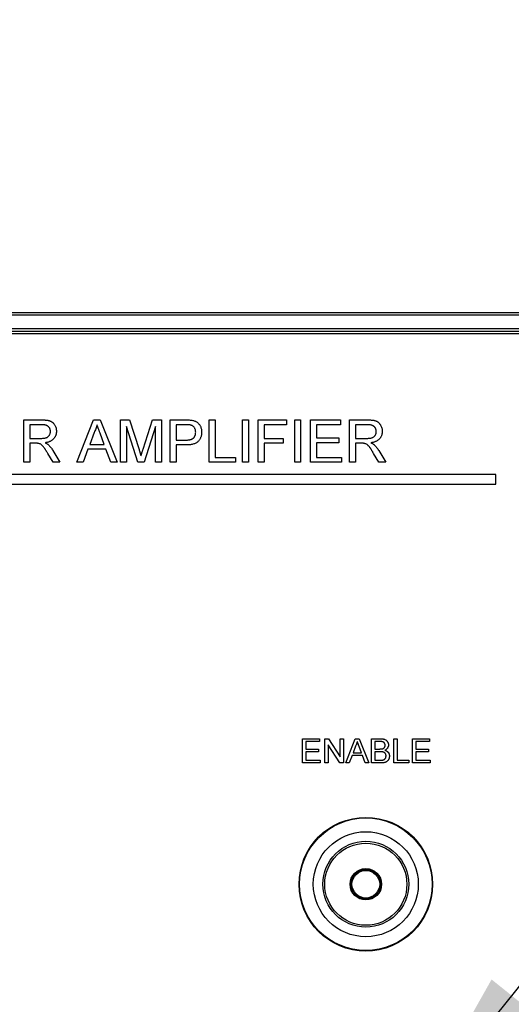
# Model space of a CAD drawing. Units: millimetres. Extents: x 2 to 278, y 1 to 215.
# Drawn here: x 87 to 97, y 76 to 97 of the extents above; entities that cross this region are included whole.
import ezdxf

# ---------------------------------------------------------------- set-up
doc = ezdxf.new("R2010")
doc.units = ezdxf.units.MM
doc.layers.add('FORMAT', color=7, linetype='Continuous')
doc.dimstyles.new('SLDDIMSTYLE2', dxfattribs={"dimtxt": 0.18, "dimasz": 3.302, "dimexe": 0, "dimexo": 0.0625, "dimgap": 0, "dimtad": 0, "dimtih": 1, "dimtoh": 1, "dimdec": 0, "dimrnd": 1e-09, "dimzin": 0, "dimdsep": 46, "dimtxsty": 'Standard', "dimsah": 1, "dimcen": 0.09, "dimadec": 0, "dimazin": 0, "dimtfac": 3.302, "dimtdec": 0, "dimtofl": 0, "dimtmove": 0, "dimatfit": 3, "dimfxl": 1, "dimfrac": 2, "dimtolj": 1, "dimtzin": 0, "dimarcsym": 0})

msp = doc.modelspace()

# ---------------------------------------------------------------- linework, layer by layer
at = {"color": 7, "linetype": 'Continuous', "lineweight": 25}
for p, q in [((51.858, 90.803), (97.658, 90.803)), ((97.658, 90.743), (51.858, 90.743)), ((51.858, 90.463), (97.658, 90.463)), ((97.658, 90.403), (51.858, 90.403)), ((97.541, 90.353), (51.974, 90.353)), ((87.091, 88.55), (87.477, 88.55)), ((87.091, 87.661), (87.091, 88.55)), ((88.2, 87.661), (88.553, 88.55)), ((88.553, 88.55), (88.695, 88.55)), ((88.695, 88.55), (89.048, 87.661)), ((89.12, 88.55), (89.308, 88.55)), ((89.12, 87.661), (89.12, 88.55)), ((89.308, 88.55), (89.507, 87.926)), ((89.591, 87.936), (89.787, 88.55)), ((89.787, 88.55), (89.974, 88.55)), ((89.974, 88.55), (89.974, 87.661)), ((90.157, 88.55), (90.483, 88.55)), ((90.157, 87.661), (90.157, 88.55)), ((90.977, 88.55), (91.103, 88.55)), ((90.977, 87.661), (90.977, 88.55)), ((91.103, 88.55), (91.103, 87.763)), ((91.673, 88.55), (91.798, 88.55)), ((91.673, 87.661), (91.673, 88.55)), ((91.798, 88.55), (91.798, 87.661)), ((92.003, 88.55), (92.596, 88.55)), ((92.003, 87.661), (92.003, 88.55)), ((92.596, 88.55), (92.596, 88.447)), ((92.767, 88.55), (92.892, 88.55)), ((92.767, 87.661), (92.767, 88.55)), ((92.892, 88.55), (92.892, 87.661)), ((93.097, 88.55), (93.724, 88.55)), ((93.097, 87.661), (93.097, 88.55)), ((93.724, 88.55), (93.724, 88.447)), ((93.918, 88.55), (94.304, 88.55)), ((93.918, 87.661), (93.918, 88.55)), ((87.216, 88.447), (87.216, 88.162)), ((87.481, 88.447), (87.216, 88.447)), ((89.481, 87.661), (89.245, 88.413)), ((89.245, 88.413), (89.245, 87.661)), ((89.849, 88.413), (89.612, 87.661)), ((89.849, 87.661), (89.849, 88.413)), ((90.494, 88.447), (90.282, 88.447)), ((90.282, 88.447), (90.282, 88.128)), ((92.129, 88.447), (92.129, 88.162)), ((92.596, 88.447), (92.129, 88.447)), ((93.223, 88.447), (93.223, 88.173)), ((93.724, 88.447), (93.223, 88.447)), ((94.043, 88.447), (94.043, 88.162)), ((94.308, 88.447), (94.043, 88.447)), ((87.216, 88.162), (87.454, 88.162)), ((88.563, 88.283), (88.472, 88.037)), ((88.776, 88.037), (88.689, 88.27)), ((90.282, 88.128), (90.497, 88.128)), ((92.129, 88.162), (92.528, 88.162)), ((92.528, 88.162), (92.528, 88.06)), ((93.223, 88.173), (93.69, 88.173)), ((93.69, 88.173), (93.69, 88.071)), ((94.043, 88.162), (94.281, 88.162)), ((87.345, 88.06), (87.216, 88.06)), ((87.216, 88.06), (87.216, 87.661)), ((87.702, 87.906), (87.848, 87.661)), ((88.434, 87.934), (88.333, 87.661)), ((88.813, 87.934), (88.434, 87.934)), ((88.472, 88.037), (88.776, 88.037)), ((88.915, 87.661), (88.813, 87.934)), ((90.5, 88.025), (90.282, 88.025)), ((90.282, 88.025), (90.282, 87.661)), ((92.528, 88.06), (92.129, 88.06)), ((92.129, 88.06), (92.129, 87.661)), ((93.223, 88.071), (93.223, 87.763)), ((93.69, 88.071), (93.223, 88.071)), ((94.172, 88.06), (94.043, 88.06)), ((94.043, 88.06), (94.043, 87.661)), ((94.529, 87.906), (94.675, 87.661)), ((87.704, 87.661), (87.593, 87.848)), ((91.103, 87.763), (91.525, 87.763)), ((91.525, 87.763), (91.525, 87.661)), ((93.223, 87.763), (93.747, 87.763)), ((93.747, 87.763), (93.747, 87.661)), ((94.531, 87.661), (94.42, 87.848)), ((87.216, 87.661), (87.091, 87.661)), ((87.848, 87.661), (87.704, 87.661)), ((88.333, 87.661), (88.2, 87.661)), ((89.048, 87.661), (88.915, 87.661)), ((89.245, 87.661), (89.12, 87.661)), ((89.612, 87.661), (89.481, 87.661)), ((89.974, 87.661), (89.849, 87.661)), ((90.282, 87.661), (90.157, 87.661)), ((91.525, 87.661), (90.977, 87.661)), ((91.798, 87.661), (91.673, 87.661)), ((92.129, 87.661), (92.003, 87.661)), ((92.892, 87.661), (92.767, 87.661)), ((93.747, 87.661), (93.097, 87.661)), ((94.043, 87.661), (93.918, 87.661)), ((94.675, 87.661), (94.531, 87.661)), ((96.983, 87.407), (52.533, 87.407)), ((96.983, 87.203), (96.983, 87.407)), ((52.533, 87.203), (96.983, 87.203)), ((92.929, 81.869), (93.287, 81.869)), ((92.929, 81.361), (92.929, 81.869)), ((93.001, 81.811), (93.001, 81.654)), ((93.287, 81.811), (93.001, 81.811)), ((93.287, 81.869), (93.287, 81.811)), ((93.398, 81.869), (93.474, 81.869)), ((93.398, 81.361), (93.398, 81.869)), ((93.713, 81.361), (93.469, 81.74)), ((93.469, 81.74), (93.469, 81.361)), ((93.474, 81.869), (93.717, 81.49)), ((93.717, 81.869), (93.789, 81.869)), ((93.717, 81.49), (93.717, 81.869)), ((93.789, 81.869), (93.789, 81.361)), ((93.836, 81.361), (94.038, 81.869)), ((94.044, 81.717), (93.992, 81.576)), ((94.038, 81.869), (94.119, 81.869)), ((94.165, 81.576), (94.116, 81.71)), ((94.119, 81.869), (94.321, 81.361)), ((94.375, 81.869), (94.565, 81.869)), ((94.375, 81.361), (94.375, 81.869)), ((94.446, 81.811), (94.446, 81.654)), ((94.543, 81.811), (94.446, 81.811)), ((94.844, 81.869), (94.915, 81.869)), ((94.844, 81.361), (94.844, 81.869)), ((94.915, 81.869), (94.915, 81.42)), ((95.234, 81.869), (95.593, 81.869)), ((95.234, 81.361), (95.234, 81.869)), ((95.306, 81.811), (95.306, 81.654)), ((95.593, 81.811), (95.306, 81.811)), ((95.593, 81.869), (95.593, 81.811)), ((93.001, 81.654), (93.268, 81.654)), ((93.001, 81.596), (93.001, 81.42)), ((93.268, 81.596), (93.001, 81.596)), ((93.268, 81.654), (93.268, 81.596)), ((93.97, 81.518), (93.912, 81.361)), ((94.187, 81.518), (93.97, 81.518)), ((93.992, 81.576), (94.165, 81.576)), ((94.244, 81.361), (94.187, 81.518)), ((94.446, 81.654), (94.551, 81.654)), ((94.446, 81.596), (94.446, 81.42)), ((94.558, 81.596), (94.446, 81.596)), ((95.306, 81.654), (95.573, 81.654)), ((95.306, 81.596), (95.306, 81.42)), ((95.573, 81.596), (95.306, 81.596)), ((95.573, 81.654), (95.573, 81.596)), ((93.3, 81.361), (92.929, 81.361)), ((93.001, 81.42), (93.3, 81.42)), ((93.3, 81.42), (93.3, 81.361)), ((93.469, 81.361), (93.398, 81.361)), ((93.789, 81.361), (93.713, 81.361)), ((93.912, 81.361), (93.836, 81.361)), ((94.321, 81.361), (94.244, 81.361)), ((94.565, 81.361), (94.375, 81.361)), ((94.446, 81.42), (94.567, 81.42)), ((95.156, 81.361), (94.844, 81.361)), ((94.915, 81.42), (95.156, 81.42)), ((95.156, 81.42), (95.156, 81.361)), ((95.606, 81.361), (95.234, 81.361)), ((95.306, 81.42), (95.606, 81.42)), ((95.606, 81.42), (95.606, 81.361))]:
    msp.add_line(p, q, dxfattribs=at)
for radius in [1.4, 1.388, 1.1, 0.9, 0.86, 0.33, 0.31, 0.29]:
    msp.add_circle((94.258, 78.821), radius, dxfattribs=at)
for points, knots in [([(87.477, 88.55), (87.486, 88.55), (87.503, 88.549), (87.529, 88.548), (87.553, 88.546), (87.575, 88.544), (87.595, 88.541), (87.614, 88.537), (87.631, 88.532), (87.647, 88.526), (87.661, 88.52), (87.675, 88.512), (87.688, 88.503), (87.699, 88.493), (87.711, 88.482), (87.721, 88.47), (87.731, 88.457), (87.743, 88.437), (87.756, 88.412), (87.767, 88.379), (87.774, 88.345), (87.774, 88.322), (87.775, 88.31)], [0, 0, 0, 0, 0.062113, 0.120212, 0.174385, 0.225444, 0.272358, 0.316388, 0.356869, 0.393978, 0.429589, 0.464683, 0.500036, 0.535483, 0.571363, 0.607909, 0.645662, 0.684517, 0.762579, 0.840497, 0.919073, 1, 1, 1, 1]), ([(90.483, 88.55), (90.497, 88.55), (90.522, 88.549), (90.558, 88.548), (90.588, 88.546), (90.607, 88.543), (90.615, 88.541)], [0, 0, 0, 0, 0.307163, 0.576853, 0.806633, 1, 1, 1, 1]), ([(90.615, 88.541), (90.625, 88.539), (90.645, 88.535), (90.674, 88.526), (90.699, 88.515), (90.722, 88.5), (90.743, 88.484), (90.762, 88.463), (90.778, 88.44), (90.792, 88.415), (90.804, 88.387), (90.812, 88.357), (90.817, 88.326), (90.818, 88.305), (90.818, 88.294)], [0, 0, 0, 0, 0.089242, 0.172977, 0.252655, 0.328953, 0.404688, 0.481499, 0.56187, 0.645629, 0.732291, 0.819179, 0.908075, 1, 1, 1, 1]), ([(94.304, 88.55), (94.313, 88.55), (94.33, 88.549), (94.356, 88.548), (94.38, 88.546), (94.402, 88.544), (94.422, 88.541), (94.441, 88.537), (94.458, 88.532), (94.474, 88.526), (94.488, 88.52), (94.502, 88.512), (94.515, 88.503), (94.527, 88.493), (94.538, 88.482), (94.548, 88.47), (94.558, 88.457), (94.57, 88.437), (94.583, 88.412), (94.594, 88.379), (94.601, 88.345), (94.601, 88.322), (94.602, 88.31)], [0, 0, 0, 0, 0.062113, 0.120212, 0.174385, 0.225444, 0.272358, 0.316388, 0.356869, 0.393978, 0.429589, 0.464683, 0.500036, 0.535483, 0.571363, 0.607909, 0.645662, 0.684517, 0.762579, 0.840497, 0.919073, 1, 1, 1, 1]), ([(87.454, 88.162), (87.466, 88.162), (87.489, 88.163), (87.52, 88.166), (87.546, 88.17), (87.569, 88.177), (87.588, 88.187), (87.604, 88.199), (87.618, 88.213), (87.629, 88.23), (87.638, 88.248), (87.645, 88.267), (87.649, 88.287), (87.649, 88.3), (87.649, 88.307)], [0, 0, 0, 0, 0.12886, 0.240892, 0.338044, 0.42012, 0.494058, 0.566095, 0.636805, 0.709148, 0.781942, 0.854285, 0.92617, 1, 1, 1, 1]), ([(87.649, 88.307), (87.649, 88.312), (87.649, 88.322), (87.647, 88.336), (87.644, 88.35), (87.64, 88.363), (87.634, 88.375), (87.627, 88.387), (87.619, 88.398), (87.609, 88.408), (87.598, 88.417), (87.586, 88.425), (87.572, 88.432), (87.557, 88.438), (87.54, 88.442), (87.522, 88.445), (87.502, 88.447), (87.488, 88.447), (87.481, 88.447)], [0, 0, 0, 0, 0.060326, 0.11816, 0.174187, 0.229539, 0.28345, 0.337827, 0.392632, 0.448466, 0.505965, 0.565059, 0.626654, 0.692232, 0.761131, 0.83531, 0.915326, 1, 1, 1, 1]), ([(87.775, 88.31), (87.775, 88.302), (87.774, 88.287), (87.772, 88.265), (87.767, 88.244), (87.761, 88.224), (87.752, 88.205), (87.743, 88.186), (87.731, 88.169), (87.717, 88.152), (87.702, 88.137), (87.684, 88.123), (87.665, 88.11), (87.643, 88.1), (87.62, 88.09), (87.595, 88.082), (87.568, 88.076), (87.549, 88.073), (87.539, 88.071)], [0, 0, 0, 0, 0.061413, 0.121295, 0.179224, 0.235938, 0.292217, 0.348197, 0.404445, 0.462026, 0.520334, 0.580383, 0.641826, 0.706363, 0.773851, 0.845266, 0.920155, 1, 1, 1, 1]), ([(88.624, 88.447), (88.62, 88.433), (88.614, 88.405), (88.599, 88.363), (88.583, 88.322), (88.57, 88.296), (88.563, 88.283)], [0, 0, 0, 0, 0.2472941, 0.4956078, 0.7463592, 1, 1, 1, 1]), ([(88.689, 88.27), (88.686, 88.279), (88.679, 88.297), (88.67, 88.323), (88.661, 88.347), (88.652, 88.37), (88.645, 88.391), (88.637, 88.411), (88.63, 88.429), (88.626, 88.441), (88.624, 88.447)], [0, 0, 0, 0, 0.153148, 0.299433, 0.436426, 0.565671, 0.686508, 0.799269, 0.903395, 1, 1, 1, 1]), ([(90.597, 88.439), (90.594, 88.44), (90.589, 88.441), (90.58, 88.443), (90.569, 88.444), (90.557, 88.445), (90.543, 88.446), (90.528, 88.447), (90.512, 88.447), (90.5, 88.447), (90.494, 88.447)], [0, 0, 0, 0, 0.076383, 0.165986, 0.270715, 0.388824, 0.520602, 0.666029, 0.825243, 1, 1, 1, 1]), ([(90.693, 88.29), (90.692, 88.3), (90.692, 88.317), (90.687, 88.342), (90.678, 88.366), (90.667, 88.387), (90.653, 88.405), (90.636, 88.42), (90.618, 88.432), (90.604, 88.437), (90.597, 88.439)], [0, 0, 0, 0, 0.142895, 0.27688, 0.405407, 0.531833, 0.654225, 0.769811, 0.88411, 1, 1, 1, 1]), ([(94.281, 88.162), (94.293, 88.162), (94.316, 88.163), (94.347, 88.166), (94.374, 88.17), (94.396, 88.177), (94.415, 88.187), (94.431, 88.199), (94.445, 88.213), (94.456, 88.23), (94.465, 88.248), (94.472, 88.267), (94.476, 88.287), (94.476, 88.3), (94.476, 88.307)], [0, 0, 0, 0, 0.12886, 0.240892, 0.338044, 0.42012, 0.494058, 0.566095, 0.636805, 0.709148, 0.781942, 0.854285, 0.92617, 1, 1, 1, 1]), ([(94.476, 88.307), (94.476, 88.312), (94.476, 88.322), (94.474, 88.336), (94.471, 88.35), (94.467, 88.363), (94.461, 88.375), (94.454, 88.387), (94.446, 88.398), (94.436, 88.408), (94.425, 88.417), (94.413, 88.425), (94.399, 88.432), (94.384, 88.438), (94.367, 88.442), (94.349, 88.445), (94.329, 88.447), (94.315, 88.447), (94.308, 88.447)], [0, 0, 0, 0, 0.060326, 0.11816, 0.174187, 0.229539, 0.28345, 0.337827, 0.392632, 0.448466, 0.505965, 0.565059, 0.626654, 0.692232, 0.761131, 0.83531, 0.915326, 1, 1, 1, 1]), ([(94.602, 88.31), (94.602, 88.302), (94.601, 88.287), (94.599, 88.265), (94.594, 88.244), (94.588, 88.224), (94.579, 88.205), (94.57, 88.186), (94.558, 88.169), (94.544, 88.152), (94.529, 88.137), (94.511, 88.123), (94.492, 88.11), (94.471, 88.1), (94.447, 88.09), (94.422, 88.082), (94.395, 88.076), (94.376, 88.073), (94.366, 88.071)], [0, 0, 0, 0, 0.061413, 0.121295, 0.179224, 0.235938, 0.292217, 0.348197, 0.404445, 0.462026, 0.520334, 0.580383, 0.641826, 0.706363, 0.773851, 0.845266, 0.920155, 1, 1, 1, 1]), ([(90.497, 88.128), (90.505, 88.128), (90.522, 88.128), (90.545, 88.13), (90.567, 88.134), (90.587, 88.138), (90.605, 88.144), (90.621, 88.151), (90.636, 88.16), (90.648, 88.17), (90.659, 88.181), (90.668, 88.194), (90.675, 88.207), (90.682, 88.222), (90.687, 88.238), (90.69, 88.254), (90.692, 88.272), (90.692, 88.284), (90.693, 88.29)], [0, 0, 0, 0, 0.087731, 0.169006, 0.244802, 0.314232, 0.378942, 0.439172, 0.495787, 0.549435, 0.602, 0.654255, 0.706905, 0.761202, 0.816862, 0.87467, 0.936008, 1, 1, 1, 1]), ([(90.818, 88.294), (90.818, 88.285), (90.817, 88.267), (90.814, 88.24), (90.809, 88.214), (90.801, 88.19), (90.791, 88.167), (90.779, 88.144), (90.765, 88.123), (90.749, 88.103), (90.73, 88.084), (90.707, 88.068), (90.681, 88.055), (90.652, 88.044), (90.619, 88.036), (90.582, 88.029), (90.542, 88.026), (90.514, 88.026), (90.5, 88.025)], [0, 0, 0, 0, 0.058048, 0.114213, 0.168892, 0.222626, 0.275651, 0.328725, 0.381659, 0.435953, 0.491264, 0.548993, 0.610417, 0.676248, 0.747409, 0.824866, 0.909026, 1, 1, 1, 1]), ([(87.406, 88.055), (87.403, 88.056), (87.395, 88.058), (87.381, 88.059), (87.364, 88.06), (87.351, 88.06), (87.345, 88.06)], [0, 0, 0, 0, 0.177495, 0.405226, 0.678388, 1, 1, 1, 1]), ([(87.593, 87.848), (87.589, 87.855), (87.581, 87.868), (87.57, 87.886), (87.559, 87.903), (87.549, 87.92), (87.539, 87.935), (87.53, 87.948), (87.522, 87.961), (87.511, 87.975), (87.499, 87.992), (87.484, 88.008), (87.471, 88.022), (87.454, 88.035), (87.433, 88.047), (87.415, 88.053), (87.406, 88.055)], [0, 0, 0, 0, 0.080781, 0.156541, 0.227935, 0.29431, 0.356868, 0.414759, 0.467641, 0.516748, 0.60473, 0.681571, 0.74811, 0.804941, 0.905406, 1, 1, 1, 1]), ([(87.539, 88.071), (87.546, 88.067), (87.56, 88.06), (87.579, 88.05), (87.595, 88.039), (87.604, 88.031), (87.608, 88.027)], [0, 0, 0, 0, 0.293076, 0.556562, 0.791914, 1, 1, 1, 1]), ([(87.608, 88.027), (87.616, 88.019), (87.634, 88.002), (87.658, 87.973), (87.681, 87.941), (87.695, 87.918), (87.702, 87.906)], [0, 0, 0, 0, 0.229528, 0.471466, 0.728186, 1, 1, 1, 1]), ([(89.507, 87.926), (89.509, 87.919), (89.513, 87.905), (89.52, 87.885), (89.525, 87.867), (89.531, 87.85), (89.535, 87.834), (89.54, 87.82), (89.544, 87.807), (89.546, 87.799), (89.547, 87.795)], [0, 0, 0, 0, 0.1625255, 0.3143149, 0.4549785, 0.5845192, 0.7045671, 0.813495, 0.9116813, 1, 1, 1, 1]), ([(89.547, 87.795), (89.548, 87.799), (89.551, 87.808), (89.555, 87.823), (89.56, 87.838), (89.565, 87.855), (89.571, 87.873), (89.577, 87.893), (89.584, 87.914), (89.588, 87.929), (89.591, 87.936)], [0, 0, 0, 0, 0.089205, 0.189833, 0.299233, 0.419261, 0.549207, 0.689074, 0.839579, 1, 1, 1, 1]), ([(94.234, 88.055), (94.23, 88.056), (94.222, 88.058), (94.208, 88.059), (94.191, 88.06), (94.178, 88.06), (94.172, 88.06)], [0, 0, 0, 0, 0.177495, 0.405226, 0.678388, 1, 1, 1, 1]), ([(94.42, 87.848), (94.416, 87.855), (94.408, 87.868), (94.397, 87.886), (94.386, 87.903), (94.376, 87.92), (94.367, 87.935), (94.357, 87.948), (94.349, 87.961), (94.338, 87.975), (94.326, 87.992), (94.311, 88.008), (94.298, 88.022), (94.281, 88.035), (94.26, 88.047), (94.242, 88.053), (94.234, 88.055)], [0, 0, 0, 0, 0.080781, 0.156541, 0.227935, 0.29431, 0.356868, 0.414759, 0.467641, 0.516748, 0.60473, 0.681571, 0.74811, 0.804941, 0.905406, 1, 1, 1, 1]), ([(94.366, 88.071), (94.373, 88.067), (94.387, 88.06), (94.406, 88.05), (94.422, 88.039), (94.431, 88.031), (94.435, 88.027)], [0, 0, 0, 0, 0.293076, 0.556562, 0.791914, 1, 1, 1, 1]), ([(94.435, 88.027), (94.444, 88.019), (94.461, 88.002), (94.485, 87.973), (94.508, 87.941), (94.522, 87.918), (94.529, 87.906)], [0, 0, 0, 0, 0.229528, 0.471466, 0.728186, 1, 1, 1, 1]), ([(94.078, 81.811), (94.076, 81.803), (94.073, 81.787), (94.064, 81.763), (94.055, 81.74), (94.048, 81.725), (94.044, 81.717)], [0, 0, 0, 0, 0.247294, 0.495608, 0.746359, 1, 1, 1, 1]), ([(94.116, 81.71), (94.114, 81.715), (94.11, 81.725), (94.105, 81.74), (94.1, 81.754), (94.095, 81.767), (94.09, 81.779), (94.086, 81.79), (94.082, 81.801), (94.08, 81.808), (94.078, 81.811)], [0, 0, 0, 0, 0.153148, 0.299433, 0.436426, 0.565671, 0.686508, 0.799269, 0.903395, 1, 1, 1, 1]), ([(94.661, 81.731), (94.661, 81.736), (94.661, 81.744), (94.659, 81.756), (94.655, 81.767), (94.65, 81.777), (94.644, 81.786), (94.636, 81.794), (94.627, 81.8), (94.618, 81.803), (94.611, 81.805), (94.604, 81.807), (94.596, 81.808), (94.587, 81.809), (94.578, 81.81), (94.567, 81.81), (94.555, 81.811), (94.547, 81.811), (94.543, 81.811)], [0, 0, 0, 0, 0.076011, 0.148136, 0.217788, 0.286768, 0.354043, 0.418611, 0.483636, 0.55023, 0.586928, 0.629158, 0.677238, 0.730043, 0.788863, 0.85375, 0.92411, 1, 1, 1, 1]), ([(94.565, 81.869), (94.57, 81.869), (94.579, 81.869), (94.592, 81.868), (94.605, 81.867), (94.617, 81.866), (94.628, 81.863), (94.639, 81.861), (94.649, 81.858), (94.661, 81.853), (94.675, 81.845), (94.69, 81.834), (94.703, 81.821), (94.713, 81.806), (94.722, 81.79), (94.728, 81.773), (94.732, 81.755), (94.733, 81.744), (94.733, 81.738)], [0, 0, 0, 0, 0.058732, 0.114603, 0.167657, 0.217967, 0.265775, 0.311171, 0.353792, 0.394745, 0.472806, 0.549192, 0.62478, 0.702625, 0.779741, 0.854063, 0.927155, 1, 1, 1, 1]), ([(94.612, 81.66), (94.616, 81.662), (94.624, 81.664), (94.634, 81.67), (94.642, 81.678), (94.649, 81.686), (94.655, 81.696), (94.659, 81.707), (94.661, 81.719), (94.661, 81.727), (94.661, 81.731)], [0, 0, 0, 0, 0.132377, 0.255195, 0.373722, 0.490011, 0.607812, 0.73111, 0.859997, 1, 1, 1, 1]), ([(94.733, 81.738), (94.733, 81.732), (94.732, 81.721), (94.728, 81.705), (94.723, 81.69), (94.714, 81.675), (94.703, 81.661), (94.69, 81.649), (94.675, 81.637), (94.663, 81.632), (94.657, 81.628)], [0, 0, 0, 0, 0.115843, 0.230569, 0.347355, 0.468253, 0.592303, 0.71997, 0.8556, 1, 1, 1, 1]), ([(94.551, 81.654), (94.555, 81.655), (94.561, 81.655), (94.571, 81.655), (94.579, 81.655), (94.587, 81.656), (94.595, 81.657), (94.601, 81.658), (94.607, 81.659), (94.611, 81.66), (94.612, 81.66)], [0, 0, 0, 0, 0.16698, 0.320807, 0.463135, 0.594248, 0.712367, 0.819455, 0.915752, 1, 1, 1, 1]), ([(94.681, 81.508), (94.681, 81.513), (94.68, 81.522), (94.678, 81.535), (94.674, 81.547), (94.668, 81.558), (94.66, 81.568), (94.651, 81.576), (94.641, 81.583), (94.629, 81.588), (94.615, 81.592), (94.598, 81.594), (94.579, 81.596), (94.566, 81.596), (94.558, 81.596)], [0, 0, 0, 0, 0.0801399, 0.156281, 0.229406, 0.3017987, 0.3727429, 0.4426676, 0.513321, 0.5865477, 0.6683225, 0.7636766, 0.8740808, 1, 1, 1, 1]), ([(94.752, 81.507), (94.752, 81.501), (94.752, 81.49), (94.749, 81.473), (94.744, 81.457), (94.738, 81.441), (94.73, 81.427), (94.721, 81.415), (94.712, 81.404), (94.701, 81.394), (94.689, 81.387), (94.676, 81.38), (94.662, 81.374), (94.646, 81.369), (94.628, 81.366), (94.609, 81.363), (94.588, 81.362), (94.573, 81.361), (94.565, 81.361)], [0, 0, 0, 0, 0.064255, 0.12736, 0.189472, 0.251721, 0.312027, 0.368675, 0.422681, 0.47406, 0.525774, 0.579622, 0.637375, 0.6984, 0.764357, 0.836315, 0.914678, 1, 1, 1, 1]), ([(94.61, 81.422), (94.614, 81.423), (94.62, 81.425), (94.63, 81.428), (94.639, 81.432), (94.647, 81.436), (94.654, 81.442), (94.661, 81.448), (94.666, 81.456), (94.672, 81.465), (94.676, 81.475), (94.679, 81.485), (94.68, 81.496), (94.681, 81.504), (94.681, 81.508)], [0, 0, 0, 0, 0.088971, 0.172271, 0.250312, 0.324655, 0.397844, 0.473301, 0.551826, 0.634749, 0.721766, 0.810393, 0.903175, 1, 1, 1, 1]), ([(94.657, 81.628), (94.66, 81.627), (94.668, 81.625), (94.678, 81.621), (94.688, 81.616), (94.698, 81.611), (94.706, 81.605), (94.714, 81.598), (94.721, 81.591), (94.728, 81.583), (94.734, 81.575), (94.739, 81.566), (94.743, 81.557), (94.746, 81.548), (94.749, 81.538), (94.751, 81.528), (94.752, 81.518), (94.752, 81.511), (94.752, 81.507)], [0, 0, 0, 0, 0.070464, 0.137957, 0.203579, 0.267692, 0.330186, 0.391534, 0.452664, 0.513154, 0.573454, 0.632968, 0.692332, 0.751474, 0.812187, 0.872962, 0.93542, 1, 1, 1, 1]), ([(94.567, 81.42), (94.571, 81.42), (94.58, 81.42), (94.592, 81.42), (94.602, 81.421), (94.608, 81.422), (94.61, 81.422)], [0, 0, 0, 0, 0.329395, 0.60519, 0.827887, 1, 1, 1, 1])]:
    msp.add_open_spline(points, degree=3, knots=knots, dxfattribs=at)

# ---------------------------------------------------------------- leaders
at = {"layer": 'FORMAT'}
msp.add_leader([(95.249, 73.911), (113.735, 96.935), (117.012, 96.935)], dimstyle='SLDDIMSTYLE2', dxfattribs=at)

doc.saveas('drawing.dxf')
